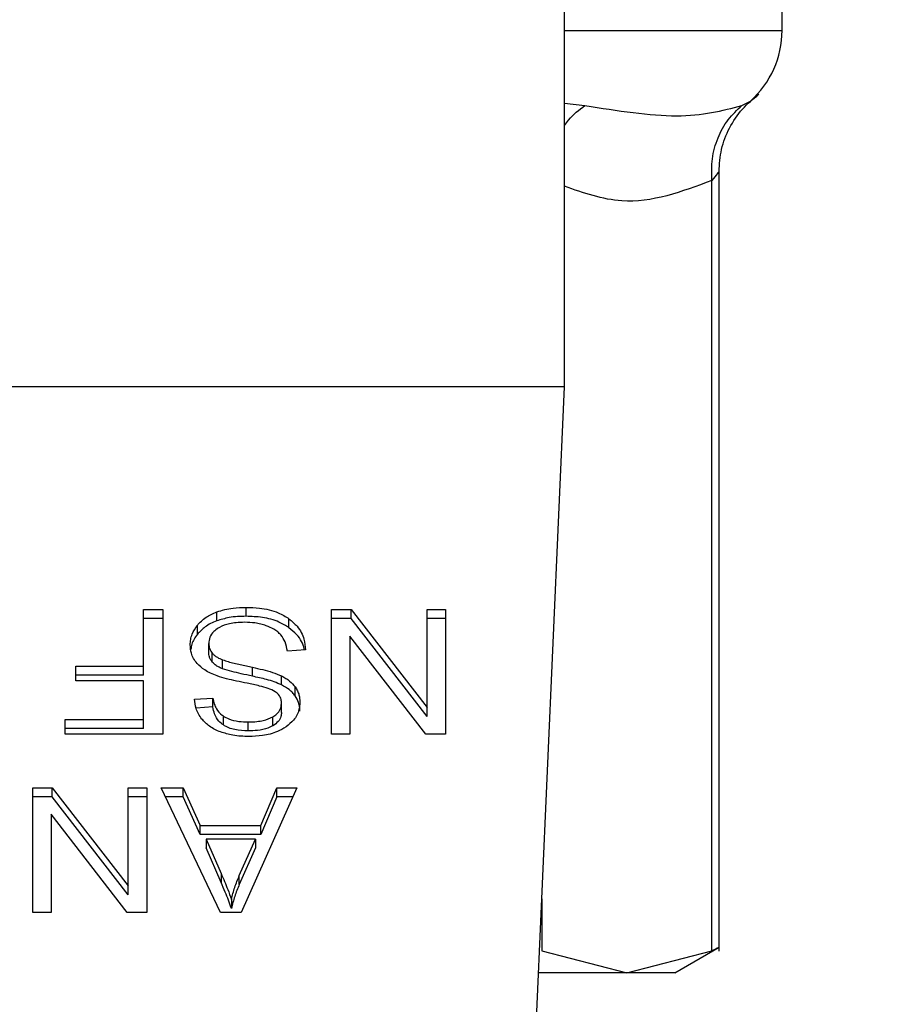
# Model space of a CAD drawing. Extents: x 0.4 to 10.6, y 0.4 to 8.1.
# Drawn here: x 7.6 to 7.6, y 6.5 to 6.6 of the extents above; entities that cross this region are included whole.
import ezdxf

# ---------------------------------------------------------------- set-up
doc = ezdxf.new("R2010")
doc.units = 0
doc.linetypes.add('SLD-SOLID', pattern=[0])
doc.layers.get('0').update_dxf_attribs({"linetype": 'CONTINUOUS'})
doc.styles.add('SLDTEXTSTYLE0', font='TXT', dxfattribs={"width": 0.75})
doc.dimstyles.new('SLDDIMSTYLE1', dxfattribs={"dimtxt": 0.125, "dimasz": 0.13, "dimexe": 0, "dimexo": 0.0625, "dimgap": 0.03125, "dimtad": 0, "dimtih": 1, "dimtoh": 1, "dimdec": 1, "dimlfac": 15, "dimrnd": 1e-09, "dimzin": 12, "dimtxsty": 'SLDTEXTSTYLE0', "dimsah": 1, "dimcen": 0.09, "dimazin": 3, "dimtfac": 1, "dimtdec": 1, "dimtofl": 0, "dimtmove": 0, "dimatfit": 3, "dimtolj": 1, "dimtzin": 12})

# ---------------------------------------------------------------- blocks, each defined once
blk = doc.blocks.new('_D_9')
at = {"color": 7, "linetype": 'SLD-SOLID'}
for p, q in [((6.791349906756877, 6.909071865495549), (6.791349906756875, 7.57130811080139)), ((8.912421706206889, 5.972885170239667), (8.912421706206883, 7.571308110801398)), ((6.791349906756875, 7.44630811080139), (7.571738623189814, 7.446308110801393)), ((8.912421706206883, 7.446308110801397), (7.895002522151001, 7.446308110801394))]:
    blk.add_line(p, q, dxfattribs=at)
for points in [[(6.791349906756875, 7.44630811080139), (6.921349906756875, 7.426308110801391), (6.921349906756875, 7.46630811080139)], [(8.912421706206883, 7.446308110801397), (8.782421706206883, 7.466308110801395), (8.782421706206883, 7.426308110801396)]]:
    blk.add_solid(points, dxfattribs=at)
at = {"color": 7, "linetype": 'SLD-SOLID', "insert": (7.571738623189815, 7.508222839039566), "char_height": 0.125, "attachment_point": 1, "style": 'SLDTEXTSTYLE0'}
blk.add_mtext('31.8', dxfattribs=at)

msp = doc.modelspace()

# ---------------------------------------------------------------- linework, layer by layer
at = {"color": 7, "linetype": 'SLD-SOLID'}
for p, q in [((7.600405029247566, 6.563533820581065), (7.600405029247566, 6.61209025165303)), ((7.609460124642331, 6.578365795018609), (7.609460124642331, 6.580598192340875)), ((7.606836346952434, 6.5400238948364), (7.606836346952434, 6.572500760549765)), ((7.606536641970208, 6.540036136472762), (7.606536641970208, 6.572120135613443)), ((7.600405029247566, 6.563533820581065), (7.557097952645721, 6.563533820581065)), ((7.599212349692168, 6.536499672437407), (7.600405029247566, 6.563533820581065)), ((7.582880051253162, 6.554254190891251), (7.583677126489726, 6.554254190891251)), ((7.582880051253162, 6.551893393274497), (7.582880051253162, 6.554254190891251)), ((7.583677126489726, 6.554254190891251), (7.583677126489726, 6.549057596700528)), ((7.585923994755934, 6.553782359897437), (7.585923994755934, 6.554153559164868)), ((7.587146124637785, 6.553971616377797), (7.587146124637785, 6.554342815645227)), ((7.590700344912463, 6.554254190891251), (7.591517483917247, 6.554254190891251)), ((7.590700344912463, 6.549057596700528), (7.590700344912463, 6.554254190891251)), ((7.591517483917247, 6.554254190891251), (7.594680714930888, 6.550167126994251)), ((7.591517483917247, 6.553882991623821), (7.591517483917247, 6.554254190891251)), ((7.594680714930888, 6.554254190891251), (7.595447674959789, 6.554254190891251)), ((7.594680714930888, 6.550167126994251), (7.594680714930888, 6.554254190891251)), ((7.595447674959789, 6.554254190891251), (7.595447674959789, 6.549057596700528)), ((7.583677126489726, 6.553882991623821), (7.582880051253162, 6.553882991623821)), ((7.588932034673467, 6.553497516965745), (7.588932034673467, 6.553868677122516)), ((7.591517483917247, 6.553882991623821), (7.590700344912463, 6.553882991623821)), ((7.594680714930888, 6.54979592772682), (7.591517483917247, 6.553882991623821)), ((7.595447674959789, 6.553882991623821), (7.594680714930888, 6.553882991623821)), ((7.585117767625094, 6.55322292102679), (7.585117767625094, 6.55359412029422)), ((7.591462337887632, 6.553148219667524), (7.591462337887632, 6.549057596700528)), ((7.594630575065664, 6.549057596700528), (7.591462337887632, 6.553148219667524)), ((7.585592101701102, 6.552468671962162), (7.585592101701102, 6.552839832118932)), ((7.589617566309702, 6.552581075996994), (7.588865585663314, 6.552524365541007)), ((7.585737476021726, 6.552068100589596), (7.585737476021726, 6.552439299857027)), ((7.586169648807006, 6.551785878072077), (7.586169648807006, 6.552157077339507)), ((7.580052702581602, 6.551893393274497), (7.582880051253162, 6.551893393274497)), ((7.580052702581602, 6.55128013813665), (7.580052702581602, 6.551893393274497)), ((7.582880051253162, 6.551522194007067), (7.582880051253162, 6.551893393274497)), ((7.587411920678398, 6.551476317203706), (7.587411920678398, 6.551847516471136)), ((7.582880051253162, 6.551522194007067), (7.580052702581602, 6.551522194007067)), ((7.582880051253162, 6.55128013813665), (7.580052702581602, 6.55128013813665)), ((7.582880051253162, 6.549670851838374), (7.582880051253162, 6.55128013813665)), ((7.58862497688729, 6.551114582715828), (7.58862497688729, 6.551485742872598)), ((7.589188444155846, 6.550658004879142), (7.589188444155846, 6.551029204146572)), ((7.585000552979167, 6.550518027829503), (7.585767552118728, 6.550567659256155)), ((7.585767552118728, 6.550196499099386), (7.585767552118728, 6.550567659256155)), ((7.585767552118728, 6.550196499099386), (7.585063794915258, 6.550150935181299)), ((7.5886199707229, 6.549969618164777), (7.5886199707229, 6.550340817432208)), ((7.594680714930888, 6.54979592772682), (7.594680714930888, 6.550167126994251)), ((7.579611573455342, 6.549670851838374), (7.582880051253162, 6.549670851838374)), ((7.579611573455342, 6.549057596700528), (7.579611573455342, 6.549670851838374)), ((7.582880051253162, 6.549299652570943), (7.582880051253162, 6.549670851838374)), ((7.586198668916208, 6.549444987780909), (7.586198668916208, 6.549816187048338)), ((7.588265080600399, 6.54941577211841), (7.588265080600399, 6.549786932275182)), ((7.582880051253162, 6.549299652570943), (7.579611573455342, 6.549299652570943)), ((7.587231346764403, 6.549200389717637), (7.587231346764403, 6.549571588985066)), ((7.583677126489726, 6.549057596700528), (7.579611573455342, 6.549057596700528)), ((7.591462337887632, 6.549057596700528), (7.590700344912463, 6.549057596700528)), ((7.595447674959789, 6.549057596700528), (7.594630575065664, 6.549057596700528)), ((7.578261629938893, 6.546830479317267), (7.579078768943678, 6.546830479317267)), ((7.578261629938893, 6.541633924237203), (7.578261629938893, 6.546830479317267)), ((7.579078768943678, 6.546830479317267), (7.58224196084666, 6.542743415420266)), ((7.579078768943678, 6.546459319160496), (7.579078768943678, 6.546830479317267)), ((7.58224196084666, 6.546830479317267), (7.58300895998622, 6.546830479317267)), ((7.58224196084666, 6.542743415420266), (7.58224196084666, 6.546830479317267)), ((7.58300895998622, 6.546830479317267), (7.58300895998622, 6.541633924237203)), ((7.583615527201326, 6.546830479317267), (7.5845329068259, 6.546830479317267)), ((7.586086968873243, 6.541633924237203), (7.583615527201326, 6.546830479317267)), ((7.5845329068259, 6.546830479317267), (7.585229741442674, 6.545256627276317)), ((7.5845329068259, 6.546459319160496), (7.5845329068259, 6.546830479317267)), ((7.589260212215665, 6.546830479317267), (7.586939151028762, 6.541633924237203)), ((7.587766302362328, 6.545256627276317), (7.588423009442659, 6.546830479317267)), ((7.588423009442659, 6.546830479317267), (7.589260212215665, 6.546830479317267)), ((7.588423009442659, 6.546459319160496), (7.588423009442659, 6.546830479317267)), ((7.579078768943678, 6.546459319160496), (7.578261629938893, 6.546459319160496)), ((7.58224196084666, 6.542372216152836), (7.579078768943678, 6.546459319160496)), ((7.58300895998622, 6.546459319160496), (7.58224196084666, 6.546459319160496)), ((7.5845329068259, 6.546459319160496), (7.583792072717412, 6.546459319160496)), ((7.585229741442674, 6.544885467119547), (7.5845329068259, 6.546459319160496)), ((7.588423009442659, 6.546459319160496), (7.587766302362328, 6.544885467119547)), ((7.589094422130887, 6.546459319160496), (7.588423009442659, 6.546459319160496)), ((7.579023622914063, 6.545724547204199), (7.579023622914063, 6.541633924237203)), ((7.582191860092094, 6.541633924237203), (7.579023622914063, 6.545724547204199)), ((7.585229741442674, 6.545256627276317), (7.587766302362328, 6.545256627276317)), ((7.585229741442674, 6.544885467119547), (7.585229741442674, 6.545256627276317)), ((7.587766302362328, 6.544885467119547), (7.587766302362328, 6.545256627276317)), ((7.587766302362328, 6.544885467119547), (7.585229741442674, 6.544885467119547)), ((7.585480362547478, 6.544696562635121), (7.586106993530805, 6.543257407704806)), ((7.587535705915087, 6.544696562635121), (7.585480362547478, 6.544696562635121)), ((7.585480362547478, 6.544696562635121), (7.585480362547478, 6.54432536336769)), ((7.586106993530805, 6.542886208437376), (7.585480362547478, 6.54432536336769)), ((7.586863980341585, 6.543172342020826), (7.587535705915087, 6.544696562635121)), ((7.587535705915087, 6.54432536336769), (7.586863980341585, 6.542801142753395)), ((7.587535705915087, 6.544696562635121), (7.587535705915087, 6.54432536336769)), ((7.586106993530805, 6.543257407704806), (7.586106993530805, 6.542886208437376)), ((7.586863980341585, 6.542801142753395), (7.586863980341585, 6.543172342020826)), ((7.58224196084666, 6.542372216152836), (7.58224196084666, 6.542743415420266)), ((7.586533104163895, 6.542179791709073), (7.586533104163895, 6.541808631552303)), ((7.579023622914063, 6.541633924237203), (7.578261629938893, 6.541633924237203)), ((7.58300895998622, 6.541633924237203), (7.582191860092094, 6.541633924237203)), ((7.586939151028762, 6.541633924237203), (7.586086968873243, 6.541633924237203)), ((7.599463909452795, 6.540036136472762), (7.603000295266831, 6.539124349672466)), ((7.603000295266831, 6.539124349672466), (7.606536641970208, 6.540036136472762)), ((7.604998185075926, 6.539124349672466), (7.606845459736052, 6.540190858240957)), ((7.603000295266831, 6.539124349672466), (7.59932815635436, 6.539124349672466)), ((7.604998185075926, 6.539124349672466), (7.603000295266831, 6.539124349672466))]:
    msp.add_line(p, q, dxfattribs=at)
at = {"color": 8, "linetype": 'SLD-SOLID'}
for p, q in [((7.600405029247566, 6.578365795018609), (7.609460124642331, 6.578365795018609)), ((7.600405029247566, 6.575337691332853), (7.60125185324276, 6.575242965316026)), ((7.607787439965327, 6.575242965316026), (7.608147649137494, 6.57543140047254)), ((7.599463909452795, 6.542202006563557), (7.599463909452795, 6.540036136472762))]:
    msp.add_line(p, q, dxfattribs=at)
at = {"color": 7, "linetype": 'SLD-SOLID'}
msp.add_arc((7.605523135103391, 6.578365803768442), 0.003937007874015741, 311.8380079069372, 0, dxfattribs=at)
for points, knots in [([(7.606836346952434, 6.57249763169702), (7.606857337982088, 6.572806666819461), (7.606899924997144, 6.57343364337228), (7.60724668333062, 6.574322479781092), (7.607771784668564, 6.575118657729574), (7.608258573633656, 6.575515370844028), (7.608498432640769, 6.57571084613325)], [0, 0, 0, 0, 0.2465354647536986, 0.5001760143562297, 0.7537181540174027, 0.9999999999999999, 0.9999999999999999, 0.9999999999999999, 0.9999999999999999]), ([(7.60125185324276, 6.575242965316026), (7.602611978038614, 6.575030304707917), (7.605332296742143, 6.574604972685806), (7.606969045029976, 6.575030297504049), (7.607787439965327, 6.575242965316026)], [0, 0, 0, 0, 0.4999872971092051, 1, 1, 1, 1]), ([(7.606536641970208, 6.572120135613443), (7.606530223880793, 6.572424646037394), (7.60651727174247, 6.573039168658889), (7.606764859856647, 6.573905016628061), (7.607179267553388, 6.574672619278227), (7.607587357873966, 6.575055327689256), (7.607787439965327, 6.575242965316026)], [0, 0, 0, 0, 0.2504025529934336, 0.5053292800248365, 0.7574685132242578, 0.9999999999999999, 0.9999999999999999, 0.9999999999999999, 0.9999999999999999]), ([(7.585117767625094, 6.55359412029422), (7.58517080692414, 6.553654240365707), (7.585276919333517, 6.55377451883379), (7.585530680367511, 6.55397867358968), (7.585770039469738, 6.554085103599619), (7.585923994755934, 6.554153559164868)], [0, 0, 0, 0, 0.2628493100129336, 0.5258661801842845, 1, 1, 1, 1]), ([(7.585923994755934, 6.554153559164868), (7.586032864117566, 6.554188740020161), (7.586250507109743, 6.55425907079549), (7.586662711741759, 6.554328267976225), (7.586964167974197, 6.554337339901124), (7.587146124637785, 6.554342815645227)], [0, 0, 0, 0, 0.2840556301145296, 0.5678614842208028, 1, 1, 1, 1]), ([(7.587146124637785, 6.554342815645227), (7.587330299662725, 6.55433706720572), (7.587791692496673, 6.554322666291175), (7.588433535160569, 6.554174628177343), (7.588788182703919, 6.553956965396996), (7.588932034673467, 6.553868677122516)], [0, 0, 0, 0, 0.2830966602069578, 0.7092100048665989, 1, 1, 1, 1]), ([(7.585923994755934, 6.553782359897437), (7.585837240759115, 6.553746662050243), (7.58566371742504, 6.553675260043517), (7.585373896464683, 6.553496483731517), (7.585218008026462, 6.553329984469412), (7.585117767625094, 6.55322292102679)], [0, 0, 0, 0, 0.2630316416924813, 0.52610979444578, 0.9999999999999999, 0.9999999999999999, 0.9999999999999999, 0.9999999999999999]), ([(7.587146124637785, 6.553971616377797), (7.58702696492472, 6.553969133868693), (7.586788555035546, 6.553964166965825), (7.586370466548234, 6.553917156431909), (7.586092130036947, 6.553833122462048), (7.585923994755934, 6.553782359897437)], [0, 0, 0, 0, 0.2834765279771514, 0.5671682641810726, 0.9999999999999999, 0.9999999999999999, 0.9999999999999999, 0.9999999999999999]), ([(7.588932034673467, 6.553497516965745), (7.588798599577558, 6.553580318022644), (7.588477816000262, 6.553779375242597), (7.587848189932906, 6.553945226967635), (7.587373042747162, 6.553963086921772), (7.587146124637785, 6.553971616377797)], [0, 0, 0, 0, 0.2711831903781101, 0.6519357843566285, 1, 1, 1, 1]), ([(7.588932034673467, 6.553868677122516), (7.589052807426367, 6.553767548123131), (7.58934796250939, 6.553520400173841), (7.589572305274142, 6.553064014177717), (7.589603832879496, 6.552727612586727), (7.589617566309702, 6.552581075996994)], [0, 0, 0, 0, 0.2810353272919055, 0.6868188673899501, 1, 1, 1, 1]), ([(7.58482009639715, 6.552783121662945), (7.58482393794007, 6.552857695952247), (7.584831622592693, 6.553006874946206), (7.584907795395609, 6.553285880363231), (7.58503579614236, 6.553473785885031), (7.585117767625094, 6.55359412029422)], [0, 0, 0, 0, 0.2644110639383277, 0.528929968742438, 1, 1, 1, 1]), ([(7.585988136237188, 6.553477883414775), (7.585923015638636, 6.553431735337855), (7.585770500037547, 6.553323654302862), (7.585618682039128, 6.553101397500737), (7.585600944797888, 6.552926853133672), (7.585592101701102, 6.552839832118932)], [0, 0, 0, 0, 0.2720056381219134, 0.6370504006497527, 1, 1, 1, 1]), ([(7.58709097860817, 6.553722481478047), (7.586970187447237, 6.553719464055574), (7.586753958812319, 6.553714062558169), (7.586390731725517, 6.553655684436057), (7.586139128670653, 6.553569097851469), (7.586004460125981, 6.55348774466601), (7.585988136237188, 6.553477883414775)], [0, 0, 0, 0, 0.3068492423164391, 0.5492917882380666, 0.9453672663896742, 0.9999999999999999, 0.9999999999999999, 0.9999999999999999, 0.9999999999999999]), ([(7.587984852726504, 6.553579258243685), (7.587909561834474, 6.553604077141039), (7.587759018205078, 6.55365370235844), (7.587459065563226, 6.553709659326343), (7.58723349721195, 6.553717516903419), (7.58709097860817, 6.553722481478047)], [0, 0, 0, 0, 0.2692017098537773, 0.5382669981529654, 1, 1, 1, 1]), ([(7.588594900790288, 6.553194331134841), (7.588552155763159, 6.553237839219816), (7.588466687112987, 6.553324833603585), (7.588266608784453, 6.553461051136132), (7.588093471927591, 6.553533688463647), (7.587984852726504, 6.553579258243685)], [0, 0, 0, 0, 0.2715757410904768, 0.5430154937080681, 1, 1, 1, 1]), ([(7.589566057571402, 6.552577204041723), (7.589564349474472, 6.552590141401928), (7.589535007235189, 6.552812383542923), (7.589347031675001, 6.553149858547647), (7.589043626475275, 6.5534040323643), (7.588932034673467, 6.553497516965745)], [0, 0, 0, 0, 0.03760751723437029, 0.6460340452456195, 1, 1, 1, 1]), ([(7.585117767625094, 6.55322292102679), (7.585069445348262, 6.553156579017365), (7.58497279297875, 6.553023884268081), (7.584871117862406, 6.55280900354), (7.584855739113607, 6.552659061161798), (7.584848021407891, 6.552583813743144)], [0, 0, 0, 0, 0.332477659085348, 0.6650090945023246, 0.9999999999999999, 0.9999999999999999, 0.9999999999999999, 0.9999999999999999]), ([(7.588865585663314, 6.552524365541007), (7.588843903747787, 6.552654272088999), (7.588804827336527, 6.552888397237605), (7.588659563580517, 6.553100095604484), (7.588594900790288, 6.553194331134841)], [0, 0, 0, 0, 0.5548594363493309, 1, 1, 1, 1]), ([(7.58510400067302, 6.552009591043282), (7.585052851168025, 6.552076179287749), (7.584950572344677, 6.552209329496997), (7.584842833132529, 6.552470397311183), (7.584828711538774, 6.552664627757171), (7.58482009639715, 6.552783121662945)], [0, 0, 0, 0, 0.280619686696297, 0.5611286241601515, 1, 1, 1, 1]), ([(7.585592101701102, 6.552839832118932), (7.585594032505153, 6.552801664266551), (7.585597895425501, 6.552725302621542), (7.585634887225903, 6.552587381775844), (7.585698128594523, 6.552496095947419), (7.585737476021726, 6.552439299857027)], [0, 0, 0, 0, 0.2740813234922996, 0.5483489225115192, 1, 1, 1, 1]), ([(7.585737476021726, 6.552068100589596), (7.585712220601526, 6.552101979186948), (7.585661713186695, 6.552169731786463), (7.585605088492584, 6.552304397539104), (7.585597081090055, 6.552405685946816), (7.585592101701102, 6.552468671962162)], [0, 0, 0, 0, 0.2744175290593999, 0.5487978369691509, 1, 1, 1, 1]), ([(7.585737476021726, 6.552439299857027), (7.585767832666435, 6.552407106388056), (7.585828531938223, 6.552342734315928), (7.585970639501088, 6.552243318507152), (7.586093493711795, 6.552190079335583), (7.586169648807006, 6.552157077339507)], [0, 0, 0, 0, 0.2755165382253125, 0.5509058526177434, 1, 1, 1, 1]), ([(7.586169648807006, 6.552157077339507), (7.586245364764765, 6.552132229866569), (7.586482468130996, 6.552054420384257), (7.586901417363483, 6.551958331554057), (7.587241631341338, 6.551884481220347), (7.587411920678398, 6.551847516471136)], [0, 0, 0, 0, 0.1898417890844028, 0.5944866653631883, 1, 1, 1, 1]), ([(7.58593877858515, 6.551486877081718), (7.585847352760193, 6.551522607106215), (7.585664425852949, 6.551594096566443), (7.585364669591144, 6.551758243596118), (7.585203250374914, 6.551913890491862), (7.58510400067302, 6.552009591043282)], [0, 0, 0, 0, 0.2778878457940814, 0.5560044354599948, 0.9999999999999999, 0.9999999999999999, 0.9999999999999999, 0.9999999999999999]), ([(7.586169648807006, 6.551785878072077), (7.586122608801364, 6.551805393527538), (7.586028515599334, 6.551844429910896), (7.585873243007011, 6.551933293071953), (7.585789453874058, 6.552016490065648), (7.585737476021726, 6.552068100589596)], [0, 0, 0, 0, 0.2751271843328386, 0.5503315185882508, 1, 1, 1, 1]), ([(7.587411920678398, 6.551476317203706), (7.587253075925029, 6.551510662579883), (7.586963815201708, 6.551573206467201), (7.586545239145614, 6.551668855049547), (7.586294990676084, 6.55174682519222), (7.586169648807006, 6.551785878072077)], [0, 0, 0, 0, 0.3780837229683177, 0.6885009977500902, 1, 1, 1, 1]), ([(7.587411920678398, 6.551847516471136), (7.587554115117623, 6.551815892578166), (7.587834205051328, 6.55175360087299), (7.588247813718435, 6.551643807511032), (7.588498718534623, 6.55153865625999), (7.58862497688729, 6.551485742872598)], [0, 0, 0, 0, 0.3387447808230368, 0.6672483377000641, 1, 1, 1, 1]), ([(7.587190319682795, 6.551182048603122), (7.58704178901763, 6.551211920410829), (7.586755435940802, 6.551269510431296), (7.58633389016905, 6.551364146958347), (7.58607068204494, 6.551445905041026), (7.58593877858515, 6.551486877081718)], [0, 0, 0, 0, 0.3496451602526748, 0.674082805219008, 1, 1, 1, 1]), ([(7.58862497688729, 6.551114582715828), (7.588524370504432, 6.551158065540556), (7.588323499612877, 6.551244883429465), (7.587914860154243, 6.551363293223567), (7.587607485147352, 6.551432368625961), (7.587411920678398, 6.551476317203706)], [0, 0, 0, 0, 0.2673990986275652, 0.533889538774238, 1, 1, 1, 1]), ([(7.58862497688729, 6.551485742872598), (7.588683761170103, 6.551454110401291), (7.588801345996538, 6.551390836708554), (7.589005322321388, 6.551245268456656), (7.589115955097125, 6.551114733534739), (7.589188444155846, 6.551029204146572)], [0, 0, 0, 0, 0.2563299606679582, 0.5127308269099085, 0.9999999999999999, 0.9999999999999999, 0.9999999999999999, 0.9999999999999999]), ([(7.588361683928874, 6.550831812649078), (7.588264406365975, 6.550879660492912), (7.588061999657468, 6.550979218132833), (7.587658988068198, 6.551084121253367), (7.587363563866406, 6.551145849567109), (7.587190319682795, 6.551182048603122)], [0, 0, 0, 0, 0.2767704979087918, 0.5758800264391656, 1, 1, 1, 1]), ([(7.589188444155846, 6.550658004879142), (7.589152404424595, 6.550703649685118), (7.58908032987417, 6.550794933075853), (7.588902392856312, 6.550956715482974), (7.588734791351095, 6.551052091340189), (7.58862497688729, 6.551114582715828)], [0, 0, 0, 0, 0.256414532455213, 0.5127941165804112, 1, 1, 1, 1]), ([(7.589188444155846, 6.551029204146572), (7.589222762337082, 6.550975723579258), (7.589291382769806, 6.550868787269135), (7.589368935855087, 6.550656922846268), (7.58937999355746, 6.550497872659383), (7.589386969862461, 6.550397527888195)], [0, 0, 0, 0, 0.2696845691469634, 0.5392439566415365, 1, 1, 1, 1]), ([(7.585301353059855, 6.549692128037034), (7.585251317295413, 6.549763071573294), (7.585151273903848, 6.549904918751137), (7.585038596277521, 6.550182328780317), (7.585015095453999, 6.550389703126202), (7.585000552979167, 6.550518027829503)], [0, 0, 0, 0, 0.2761006181262854, 0.5520459726956805, 0.9999999999999999, 0.9999999999999999, 0.9999999999999999, 0.9999999999999999]), ([(7.585767552118728, 6.550567659256155), (7.585781695408734, 6.550483363958027), (7.58580705836285, 6.550332198438714), (7.585916103026054, 6.550084448162795), (7.586056276240869, 6.549914842507556), (7.586181492657929, 6.549828087461363), (7.586198668916208, 6.549816187048338)], [0, 0, 0, 0, 0.3070771532467347, 0.5506769460447108, 0.9383651999748581, 1, 1, 1, 1]), ([(7.5886199707229, 6.550340817432208), (7.588616735009505, 6.550394051288245), (7.588608963795009, 6.550521903067148), (7.588529376988699, 6.550699029021918), (7.588410088547944, 6.55079348464136), (7.588361683928874, 6.550831812649078)], [0, 0, 0, 0, 0.2977179890801886, 0.7150294445750551, 0.9999999999999999, 0.9999999999999999, 0.9999999999999999, 0.9999999999999999]), ([(7.589386969862461, 6.550026328620765), (7.589384425788268, 6.550084872575859), (7.589379336121541, 6.550201995425923), (7.589330718632517, 6.550417989041414), (7.589243493021914, 6.5505651379081), (7.589188444155846, 6.550658004879142)], [0, 0, 0, 0, 0.2693642187458823, 0.5388891979337512, 1, 1, 1, 1]), ([(7.586198668916208, 6.549444987780909), (7.586134779180616, 6.549495033176464), (7.585965276287657, 6.549627806293259), (7.585822006399465, 6.5498928040828), (7.585784919264783, 6.550099641411844), (7.585767552118728, 6.550196499099386)], [0, 0, 0, 0, 0.2433754942346202, 0.6456882309163933, 1, 1, 1, 1]), ([(7.588265080600399, 6.549786932275182), (7.588321031557297, 6.54982447525637), (7.58845231828542, 6.549912568390743), (7.588594349824501, 6.550103740046956), (7.588611138758044, 6.550259092775169), (7.5886199707229, 6.550340817432208)], [0, 0, 0, 0, 0.2603497775903184, 0.6109005522525642, 1, 1, 1, 1]), ([(7.589386969862461, 6.550397527888195), (7.589379707777406, 6.550292618493041), (7.589361653978822, 6.55003181005097), (7.589177182749557, 6.549662320119327), (7.588920808683273, 6.549455192018518), (7.588810439633699, 6.549366023359779)], [0, 0, 0, 0, 0.2770567875124894, 0.6887729074350454, 1, 1, 1, 1]), ([(7.586084387569729, 6.549154708467573), (7.586001771061383, 6.549188723027067), (7.585836485462012, 6.549256773795198), (7.58555188612314, 6.549425536840756), (7.585399993550734, 6.549587165098731), (7.585301353059855, 6.549692128037034)], [0, 0, 0, 0, 0.2594608108750237, 0.5190867599876784, 1, 1, 1, 1]), ([(7.586198668916208, 6.549816187048338), (7.586271933807494, 6.549774597570106), (7.586459912606592, 6.549667889704497), (7.58682335810823, 6.549584991038183), (7.587100514721562, 6.549575886697665), (7.587231346764403, 6.549571588985066)], [0, 0, 0, 0, 0.2521618853188604, 0.646982306928715, 1, 1, 1, 1]), ([(7.587231346764403, 6.549571588985066), (7.587353887163486, 6.54957498268003), (7.587565995011068, 6.549580856900606), (7.587927619528585, 6.549634883715965), (7.588134545716591, 6.549728117666125), (7.588265080600399, 6.549786932275182)], [0, 0, 0, 0, 0.3355821471528824, 0.5808664526347994, 0.9999999999999999, 0.9999999999999999, 0.9999999999999999, 0.9999999999999999]), ([(7.5886199707229, 6.549969618164777), (7.588615585848578, 6.549912630898968), (7.588605392644653, 6.549780156675359), (7.588496079125537, 6.549578266892842), (7.58834241961624, 6.549470175868072), (7.588265080600399, 6.54941577211841)], [0, 0, 0, 0, 0.2727073410557634, 0.6339432637237263, 0.9999999999999999, 0.9999999999999999, 0.9999999999999999, 0.9999999999999999]), ([(7.587231346764403, 6.549200389717637), (7.58704298458425, 6.549208760083439), (7.586764646099657, 6.549221128781501), (7.586415882312235, 6.549321343685271), (7.586272276522863, 6.549403088219816), (7.586198668916208, 6.549444987780909)], [0, 0, 0, 0, 0.5050542170460854, 0.7463070627829453, 1, 1, 1, 1]), ([(7.588265080600399, 6.54941577211841), (7.588195978064215, 6.549380729858512), (7.588002456760936, 6.549282594186796), (7.587640079563573, 6.549212137545625), (7.587359590166931, 6.549204075698886), (7.587231346764403, 6.549200389717637)], [0, 0, 0, 0, 0.2316353736736968, 0.6486936930880204, 1, 1, 1, 1]), ([(7.588810439633699, 6.549366023359779), (7.588693578392667, 6.549295920491391), (7.588407605988293, 6.549124371005438), (7.587859134979141, 6.548987283989454), (7.587447411824225, 6.548972370320652), (7.587256416697016, 6.548965451987213)], [0, 0, 0, 0, 0.2703221217517852, 0.6615081821029772, 1, 1, 1, 1]), ([(7.587256416697016, 6.548965451987213), (7.587144747989099, 6.548967919226463), (7.586921352778152, 6.548972854981905), (7.586520013804709, 6.549020213602051), (7.586250756610855, 6.549103343834279), (7.586084387569729, 6.549154708467573)], [0, 0, 0, 0, 0.2763695416463199, 0.5528821207638285, 1, 1, 1, 1]), ([(7.586106993530805, 6.543257407704806), (7.586154433020599, 6.543147202877588), (7.586249312079018, 6.542926793040024), (7.586396379763719, 6.54256848370156), (7.586484406401979, 6.542318233933608), (7.586533104163895, 6.542179791709073)], [0, 0, 0, 0, 0.3088113718139395, 0.6176232567866758, 1, 1, 1, 1]), ([(7.586533104163895, 6.542179791709073), (7.586554371077391, 6.542263953638127), (7.586596906212724, 6.542432282673879), (7.586697301720505, 6.542765052142586), (7.586797453974487, 6.543009780585055), (7.586863980341585, 6.543172342020826)], [0, 0, 0, 0, 0.2513440390434186, 0.5027035407772785, 1, 1, 1, 1]), ([(7.586533104163895, 6.541808631552303), (7.586494193999245, 6.541920524751721), (7.586416379142085, 6.542144295414438), (7.586271565074648, 6.542503070582791), (7.586165606631101, 6.542749751690519), (7.586106993530805, 6.542886208437376)], [0, 0, 0, 0, 0.3088635105818836, 0.617683584086354, 1, 1, 1, 1]), ([(7.586863980341585, 6.542801142753395), (7.586829102219864, 6.542719275148101), (7.586759344109128, 6.542555535554508), (7.586642479507574, 6.542225391436326), (7.586576757661706, 6.541974967273618), (7.586533104163895, 6.541808631552303)], [0, 0, 0, 0, 0.2513659284139369, 0.502745314381506, 1, 1, 1, 1]), ([(7.606836229620456, 6.540185539191293), (7.606836255717401, 6.540185552239696), (7.606861568530655, 6.540198208579096), (7.606781031147424, 6.540158332683377), (7.606618375830063, 6.540077003945155), (7.606536641970208, 6.540036136472762)], [0, 0, 0, 0, 0.0005131800133359554, 0.4977605589686097, 1, 1, 1, 1])]:
    msp.add_open_spline(points, degree=3, knots=knots, dxfattribs=at)
at = {"color": 8, "linetype": 'SLD-SOLID'}
for points, knots in [([(7.600405029247566, 6.574409478055653), (7.600459038405245, 6.574487845410005), (7.600687390692253, 6.574819184859863), (7.601007474579752, 6.575059493620351), (7.60125185324276, 6.575242965316026)], [0, 0, 0, 0, 0.2365168240140667, 1, 1, 1, 1]), ([(7.606835994956501, 6.572496888594494), (7.606822091052307, 6.572477017940774), (7.606793454548529, 6.572436092309933), (7.606623881885057, 6.572227466942297), (7.606536641970208, 6.572120135613443)], [0, 0, 0, 0, 0.4855307862559448, 1, 1, 1, 1]), ([(7.606536641970208, 6.572120135613443), (7.605285986514631, 6.571653464071206), (7.603240659942834, 6.570890267699747), (7.601198478418072, 6.57160294361557), (7.600405029247566, 6.571879839722695)], [0, 0, 0, 0, 0.6114698126071669, 1, 1, 1, 1])]:
    msp.add_open_spline(points, degree=3, knots=knots, dxfattribs=at)

# ---------------------------------------------------------------- dimensions: what is measured, and where the dimension line sits
at = {"color": 7, "linetype": 'SLD-SOLID'}
dim = msp.add_linear_dim(base=(6.791349906756875, 7.44630811080139), p1=(8.912421706206889, 5.922885170239668), p2=(6.791349906756877, 6.859071865495549), angle=2.159285104113427e-13, dimstyle='SLDDIMSTYLE1', dxfattribs=at)
dim.commit()
dim.dimension.update_dxf_attribs({"geometry": '_D_9', "text_midpoint": (7.733370572670406, 7.446308110801394), "dimtype": 160})

doc.saveas('drawing.dxf')
